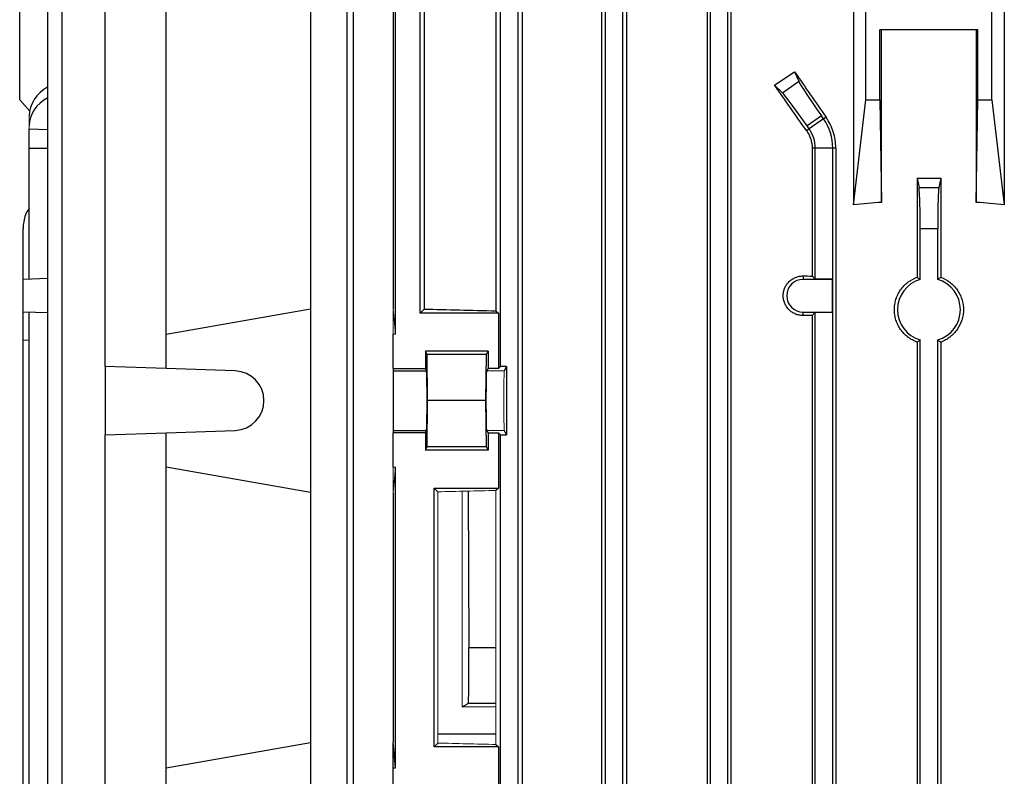
# Model space of a CAD drawing. Units: millimetres. Extents: x -1315 to 818, y -818 to 818.
# Drawn here: x -130 to 11, y 556 to 665 of the extents above; entities that cross this region are included whole.
import ezdxf

# ---------------------------------------------------------------- set-up
doc = ezdxf.new("R2010")
doc.units = ezdxf.units.MM

msp = doc.modelspace()

# ---------------------------------------------------------------- linework, layer by layer
at = {"color": 7, "linetype": 'Continuous', "lineweight": 25}
for p, q in [((-130, 653.05), (-130, 675.55)), ((-83.16, 486.05), (-83.16, 675.55)), ((-82.31, 675.55), (-82.31, 486.05)), ((-10.78, 675.55), (-10.78, 638.06)), ((-9, 653.05), (-9, 675.55)), ((9, 653.05), (9, 675.55)), ((10.78, 675.55), (10.78, 638.06)), ((-88.43, 674.05), (-88.43, 623.19)), ((-76.61, 674.05), (-76.61, 623.19)), ((-72.16, 674.05), (-72.16, 623.14)), ((-61.9, 674.05), (-61.9, 622.89)), ((-58.18, 674.05), (-58.18, 490.05)), ((-46.83, 674.05), (-46.83, 490.05)), ((-43.22, 674.05), (-43.22, 490.05)), ((-31.72, 674.05), (-31.72, 490.05)), ((-28.32, 674.05), (-28.32, 490.05)), ((-125.98, 497.37), (-125.98, 666.73)), ((-123.93, 497.85), (-123.93, 666.25)), ((-117.76, 614.95), (-117.76, 666.12)), ((-109.07, 619.55), (-109.07, 665.98)), ((-76.25, 619.55), (-76.25, 665.98)), ((-72.75, 622.55), (-72.75, 666.34)), ((-61.25, 614.95), (-61.25, 666.12)), ((-58.75, 497.78), (-58.75, 666.32)), ((-46.25, 497.85), (-46.25, 666.25)), ((-43.75, 497.69), (-43.75, 666.41)), ((-31.25, 497.37), (-31.25, 666.73)), ((-28.75, 497.27), (-28.75, 666.83)), ((-7, 653.05), (-7, 663.05)), ((7, 663.05), (-7, 663.05)), ((-6.77, 638.39), (-6.77, 663.05)), ((6.77, 663.05), (6.77, 638.39)), ((7, 653.05), (7, 663.05)), ((-19.22, 657.07), (-18.62, 655.71)), ((-20.96, 654.08), (-22.09, 655.17)), ((-20.96, 654.08), (-18.62, 655.71)), ((-130, 653.05), (-128.57, 651.46)), ((-10.78, 638.06), (-9, 653.05)), ((-9, 653.05), (-7, 653.05)), ((-7, 653.05), (-6.77, 638.39)), ((6.77, 638.39), (7, 653.05)), ((7, 653.05), (9, 653.05)), ((9, 653.05), (10.78, 638.06)), ((-15.38, 650.77), (-17.42, 649.34)), ((-15.06, 650.32), (-15.38, 650.77)), ((-14.7, 650.57), (-15.06, 650.32)), ((-17.11, 648.89), (-17.42, 649.34)), ((-15.06, 650.32), (-17.11, 648.89)), ((-128.63, 646.16), (-128.63, 648.89)), ((-128.63, 648.89), (-125.98, 648.83)), ((-17.11, 648.89), (-17.48, 648.63)), ((-128.63, 627.42), (-128.63, 646.16)), ((-128.63, 646.16), (-125.98, 646.16)), ((-16.25, 646.16), (-16.7, 646.16)), ((-16.7, 646.16), (-16.7, 627.87)), ((-16.25, 627.42), (-16.25, 646.16)), ((-13.75, 646.16), (-16.25, 646.16)), ((-13.32, 646.16), (-13.75, 646.16)), ((-13.75, 497.27), (-13.75, 646.16)), ((-13.32, 646.16), (-13.32, 490.05)), ((-1.69, 641.84), (-1.42, 640.51)), ((-1.69, 641.84), (-1.69, 627.69)), ((-1.69, 641.84), (1.69, 641.84)), ((1.69, 641.84), (1.42, 640.51)), ((1.69, 641.84), (1.69, 627.69)), ((-129.5, 627.39), (-129.5, 634.61)), ((-1.25, 627.37), (-1.25, 634.61)), ((1.25, 627.37), (1.25, 634.61)), ((-18, 627.88), (-18, 627.39)), ((-16.7, 627.87), (-16.25, 627.42)), ((-125.98, 627.51), (-129.5, 627.39)), ((-129.5, 622.71), (-129.5, 627.39)), ((-13.81, 627.39), (-18, 627.39)), ((-13.78, 627.42), (-16.25, 627.42)), ((-13.78, 627.42), (-13.81, 627.39)), ((-13.81, 622.71), (-13.81, 627.39)), ((-13.78, 622.68), (-13.78, 627.42)), ((-125.98, 622.59), (-129.5, 622.71)), ((-129.5, 618.73), (-129.5, 622.71)), ((-128.63, 550.42), (-128.63, 622.68)), ((-109.07, 619.55), (-88.43, 623.19)), ((-88.43, 623.19), (-88.43, 596.91)), ((-72.16, 623.14), (-72.75, 622.55)), ((-61.55, 622.55), (-72.75, 622.55)), ((-61.9, 622.89), (-61.55, 622.55)), ((-61.55, 622.55), (-61.55, 614.64)), ((-18, 622.22), (-18, 622.71)), ((-18, 622.71), (-13.81, 622.71)), ((-16.25, 622.68), (-16.7, 622.23)), ((-16.25, 622.68), (-13.78, 622.68)), ((-16.25, 550.42), (-16.25, 622.68)), ((-13.78, 622.68), (-13.81, 622.71)), ((-16.7, 622.23), (-16.7, 550.87)), ((-109.07, 614.64), (-109.07, 619.55)), ((-76.61, 614.64), (-76.61, 619.55)), ((-129.5, 618.73), (-128.63, 618.7)), ((-129.5, 554.37), (-129.5, 618.73)), ((-1.69, 618.41), (-1.69, 554.69)), ((-1.25, 554.37), (-1.25, 618.73)), ((1.25, 554.37), (1.25, 618.73)), ((1.69, 618.41), (1.69, 554.69)), ((-63.04, 617.12), (-72, 617.12)), ((-72, 617.12), (-72, 614.64)), ((-71.76, 616.65), (-72, 617.12)), ((-71.7, 610.05), (-71.76, 616.65)), ((-63.28, 616.65), (-71.76, 616.65)), ((-63.34, 610.05), (-63.28, 616.65)), ((-63.28, 616.65), (-63.04, 617.12)), ((-63.04, 617.12), (-63.04, 614.64)), ((-109.07, 614.64), (-117.76, 614.95)), ((-117.76, 614.95), (-117.76, 605.15)), ((-99.17, 614.3), (-109.07, 614.64)), ((-76.61, 614.64), (-76.61, 614.3)), ((-76.61, 614.64), (-72, 614.64)), ((-76.61, 614.3), (-76.61, 605.8)), ((-76.61, 614.3), (-71.83, 614.3)), ((-71.83, 614.3), (-72, 614.64)), ((-63.04, 614.64), (-63.21, 614.3)), ((-61.55, 614.64), (-63.04, 614.64)), ((-61.55, 614.64), (-61.25, 614.95)), ((-60.39, 614.95), (-61.25, 614.95)), ((-60.39, 614.95), (-60.71, 614.3)), ((-60.39, 614.95), (-60.39, 605.15)), ((-71.76, 603.45), (-71.7, 610.05)), ((-63.34, 610.05), (-71.7, 610.05)), ((-63.28, 603.45), (-63.34, 610.05)), ((-117.76, 605.15), (-109.07, 605.46)), ((-109.07, 605.46), (-99.17, 605.8)), ((-109.07, 600.55), (-109.07, 605.46)), ((-76.61, 605.8), (-76.61, 605.46)), ((-76.61, 605.8), (-71.83, 605.8)), ((-76.61, 600.55), (-76.61, 605.46)), ((-72, 605.46), (-76.61, 605.46)), ((-72, 605.46), (-71.83, 605.8)), ((-72, 605.46), (-72, 602.98)), ((-63.21, 605.8), (-63.04, 605.46)), ((-63.04, 605.46), (-61.55, 605.46)), ((-63.04, 605.46), (-63.04, 602.98)), ((-61.55, 605.46), (-61.55, 597.55)), ((-61.25, 605.15), (-61.55, 605.46)), ((-60.71, 605.8), (-60.39, 605.15)), ((-117.76, 552.95), (-117.76, 605.15)), ((-61.25, 552.95), (-61.25, 605.15)), ((-61.25, 605.15), (-60.39, 605.15)), ((-72, 602.98), (-71.76, 603.45)), ((-63.04, 602.98), (-72, 602.98)), ((-63.28, 603.45), (-71.76, 603.45)), ((-63.04, 602.98), (-63.28, 603.45)), ((-109.07, 557.55), (-109.07, 600.55)), ((-88.43, 596.91), (-109.07, 600.55)), ((-76.25, 557.55), (-76.25, 600.55)), ((-88.43, 596.91), (-88.43, 561.19)), ((-76.61, 596.91), (-76.61, 561.19)), ((-70.75, 597.55), (-61.55, 597.55)), ((-70.75, 560.55), (-70.75, 597.55)), ((-70.21, 597.01), (-70.75, 597.55)), ((-65.87, 597.12), (-65.77, 574.73)), ((-61.55, 597.55), (-61.9, 597.21)), ((-65.77, 574.73), (-61.9, 574.73)), ((-66.75, 566.27), (-65.86, 566.73)), ((-61.9, 566.73), (-65.86, 566.73)), ((-61.9, 562.34), (-70.21, 562.34)), ((-109.07, 557.55), (-88.43, 561.19)), ((-88.43, 561.19), (-88.43, 534.91)), ((-76.61, 557.55), (-76.61, 561.19)), ((-76.25, 557.55), (-76.61, 561.19)), ((-70.75, 560.55), (-70.21, 561.09)), ((-61.55, 560.55), (-70.75, 560.55)), ((-61.9, 560.89), (-61.55, 560.55)), ((-61.55, 560.55), (-61.55, 552.64)), ((-109.07, 552.64), (-109.07, 557.55)), ((-76.61, 552.64), (-76.61, 557.55)), ((-76.61, 557.55), (-76.25, 557.55))]:
    msp.add_line(p, q, dxfattribs=at)
at = {"color": 144, "linetype": 'Continuous', "lineweight": 18}
for p, q in [((-128.63, 649.34), (-128.63, 650.77)), ((-128.63, 648.89), (-128.63, 649.34)), ((-76.25, 619.55), (-76.61, 623.19)), ((-76.61, 619.55), (-76.61, 623.19)), ((-76.61, 619.55), (-76.25, 619.55)), ((-60.71, 614.3), (-63.21, 614.3)), ((-60.71, 605.8), (-63.21, 605.8)), ((-76.61, 600.55), (-76.25, 600.55)), ((-76.61, 596.91), (-76.61, 600.55)), ((-76.61, 596.91), (-76.25, 600.55)), ((-70.21, 561.09), (-70.21, 597.01)), ((-66.75, 566.27), (-66.75, 597.1)), ((-61.9, 597.21), (-61.9, 560.89)), ((-61.9, 566.27), (-66.75, 566.27))]:
    msp.add_line(p, q, dxfattribs=at)
at = {"color": 7, "linetype": 'Continuous', "lineweight": 25}
for centre, radius, start, end in [((-21.01, 646.16), 7.26, 0, 35), ((-21.01, 646.16), 4.76, 0, 35), ((-18, 625.05), 2.34, 90, 270), ((0, 623.05), 4.5, 106.1276, 253.8724), ((0, 623.05), 4.5, 286.1276, 73.8724), ((-99.32, 610.05), 4.25, 272, 88)]:
    msp.add_arc(centre, radius, start, end, dxfattribs=at)
for centre, major_axis, ratio, start_param, end_param in [((0, 695.37), (116.38, 84.08), 0.142946, 4.419509, 4.444439), ((0, 636.64), (-116.95, 167.23), 0.020013, 1.43436, 1.473402), ((-122.63, 650.89), (5.99, 0.36), 0.818157, 2.113291, 3.091945), ((0, 616.62), (-116.95, 167.23), 0.020013, 4.890966, 4.930974), ((-15.2, 650.89), (-3.44, 4.91), 0.034921, 0.174533, 1.570796), ((-122.63, 649.22), (5.99, -0.36), 0.818157, 2.212586, 3.19124), ((-17.6, 649.22), (-3.44, 4.91), 0.034921, 4.712389, 6.108652), ((0, 508.67), (0, 129.94), 0.900404, 0.057893, 0.092242), ((0, 508.67), (0, 129.94), 0.900404, 6.190944, 6.225293), ((0, 631.91), (117, 0), 0.034921, 4.557929, 4.569183), ((0, 626.36), (117, 0), 0.034921, 4.047808, 4.154946), ((0, 618.19), (117, 0), 0.034921, 1.714002, 1.725256), ((-71.83, 610.05), (0, 4.25), 0.017455, 3.176499, 6.248279), ((-65.9, 574.73), (-0.04, 8), 0.01686, 3.150243, 4.712313)]:
    msp.add_ellipse(centre, major_axis=major_axis, ratio=ratio, start_param=start_param, end_param=end_param, dxfattribs=at)
at = {"color": 144, "linetype": 'Continuous', "lineweight": 18}
for centre, major_axis, ratio, start_param, end_param in [((-63.21, 610.05), (0, 4.25), 0.017455, 0.034907, 3.106686), ((-60.71, 610.05), (0, 4.25), 0.017455, 0.034907, 3.106686), ((0, 593.74), (117, 0), 0.034921, 2.12824, 2.214399), ((0, 564.36), (117, 0), 0.034921, 4.068786, 4.154946)]:
    msp.add_ellipse(centre, major_axis=major_axis, ratio=ratio, start_param=start_param, end_param=end_param, dxfattribs=at)
at = {"color": 7, "linetype": 'Continuous', "lineweight": 25}
for points, knots in [([(-13.32, 646.16), (-13.32, 646.95), (-13.44, 647.72), (-13.79, 648.84), (-13.94, 649.21), (-14.28, 649.91), (-14.48, 650.25), (-14.7, 650.57)], [0, 0, 0, 0, 0.5, 0.5, 0.75, 0.75, 1, 1, 1, 1]), ([(-17.48, 648.63), (-17.23, 648.27), (-17.03, 647.88), (-16.77, 647.03), (-16.7, 646.6), (-16.7, 646.16)], [0, 0, 0, 0, 0.5, 0.5, 1, 1, 1, 1]), ([(-1.42, 640.51), (-0.95, 640.51), (-0.47, 640.52), (0, 640.52), (0.47, 640.52), (0.95, 640.51), (1.42, 640.51)], [0, 0, 0, 0, 0.001423148, 0.001423148, 0.001423148, 0.002846288, 0.002846288, 0.002846288, 0.002846288]), ([(-1.25, 634.61), (-1.25, 634.96), (-1.25, 635.3), (-1.26, 635.99), (-1.26, 636.33), (-1.27, 636.99), (-1.27, 637.3), (-1.28, 637.91), (-1.29, 638.19), (-1.31, 638.73), (-1.32, 638.98), (-1.33, 639.42), (-1.34, 639.63), (-1.37, 639.98), (-1.38, 640.12), (-1.4, 640.36), (-1.41, 640.45), (-1.42, 640.51)], [0, 0, 0, 0, 0.125, 0.125, 0.25, 0.25, 0.375, 0.375, 0.5, 0.5, 0.625, 0.625, 0.75, 0.75, 0.875, 0.875, 1, 1, 1, 1]), ([(1.42, 640.51), (1.41, 640.45), (1.4, 640.36), (1.38, 640.12), (1.37, 639.98), (1.34, 639.63), (1.33, 639.43), (1.32, 638.98), (1.31, 638.73), (1.29, 638.19), (1.28, 637.91), (1.27, 637.31), (1.27, 636.99), (1.26, 636.33), (1.26, 635.99), (1.25, 635.31), (1.25, 634.96), (1.25, 634.61)], [0, 0, 0, 0, 0.125, 0.125, 0.25, 0.25, 0.375, 0.375, 0.5, 0.5, 0.625, 0.625, 0.75, 0.75, 0.875, 0.875, 1, 1, 1, 1]), ([(-128.63, 637.56), (-128.78, 637.33), (-129.32, 636.54), (-129.48, 635.46), (-129.5, 634.7), (-129.5, 634.61)], [0, 0, 0, 0, 0.26552, 0.910617, 1, 1, 1, 1]), ([(1.25, 634.61), (0.83, 634.61), (0.42, 634.61), (0, 634.61), (-0.42, 634.61), (-0.83, 634.61), (-1.25, 634.61)], [0, 0, 0, 0, 0.001249997, 0.001249997, 0.001249997, 0.002500001, 0.002500001, 0.002500001, 0.002500001]), ([(-18, 622.22), (-18.19, 622.22), (-18.37, 622.24), (-18.73, 622.31), (-18.91, 622.36), (-19.25, 622.5), (-19.42, 622.59), (-19.72, 622.79), (-19.87, 622.91), (-20.13, 623.17), (-20.25, 623.31), (-20.46, 623.62), (-20.55, 623.79), (-20.69, 624.13), (-20.75, 624.31), (-20.82, 624.68), (-20.84, 624.86), (-20.84, 625.23), (-20.82, 625.42), (-20.75, 625.79), (-20.7, 625.97), (-20.55, 626.31), (-20.46, 626.48), (-20.25, 626.78), (-20.14, 626.93), (-19.87, 627.19), (-19.73, 627.31), (-19.42, 627.51), (-19.25, 627.6), (-18.91, 627.74), (-18.73, 627.79), (-18.37, 627.86), (-18.19, 627.88), (-18, 627.88)], [0, 0, 0, 0, 0.0625, 0.0625, 0.125, 0.125, 0.1875, 0.1875, 0.25, 0.25, 0.3125, 0.3125, 0.375, 0.375, 0.4375, 0.4375, 0.5, 0.5, 0.5625, 0.5625, 0.625, 0.625, 0.6875, 0.6875, 0.75, 0.75, 0.8125, 0.8125, 0.875, 0.875, 0.9375, 0.9375, 1, 1, 1, 1]), ([(-1.69, 618.41), (-1.92, 618.5), (-2.15, 618.6), (-2.59, 618.84), (-2.81, 618.98), (-3.41, 619.44), (-3.76, 619.81), (-4.19, 620.42), (-4.32, 620.64), (-4.54, 621.09), (-4.64, 621.33), (-4.79, 621.81), (-4.84, 622.05), (-4.92, 622.55), (-4.94, 622.8), (-4.94, 623.3), (-4.92, 623.55), (-4.84, 624.05), (-4.79, 624.3), (-4.63, 624.78), (-4.54, 625.01), (-4.32, 625.46), (-4.19, 625.68), (-3.75, 626.3), (-3.41, 626.66), (-2.6, 627.28), (-2.16, 627.52), (-1.69, 627.69)], [0, 0, 0, 0, 0.0625, 0.0625, 0.125, 0.125, 0.25, 0.25, 0.3125, 0.3125, 0.375, 0.375, 0.4375, 0.4375, 0.5, 0.5, 0.5625, 0.5625, 0.625, 0.625, 0.6875, 0.6875, 0.75, 0.75, 0.875, 0.875, 1, 1, 1, 1]), ([(-1.69, 627.69), (-1.58, 627.61), (-1.47, 627.53), (-1.35, 627.45), (-1.32, 627.42), (-1.28, 627.4), (-1.25, 627.37)], [0.0000002, 0.0000002, 0.0000002, 0.0000002, 0.00954091, 0.00954091, 0.00954091, 0.012524, 0.012524, 0.012524, 0.012524]), ([(1.69, 627.69), (1.58, 627.61), (1.47, 627.53), (1.35, 627.45), (1.32, 627.42), (1.28, 627.4), (1.25, 627.37)], [0.0000002, 0.0000002, 0.0000002, 0.0000002, 0.00954091, 0.00954091, 0.00954091, 0.012524, 0.012524, 0.012524, 0.012524]), ([(1.69, 627.69), (2.16, 627.52), (2.6, 627.28), (3.2, 626.82), (3.39, 626.65), (3.74, 626.28), (3.9, 626.09), (4.19, 625.68), (4.32, 625.46), (4.54, 625.01), (4.63, 624.78), (4.79, 624.3), (4.84, 624.05), (4.92, 623.55), (4.94, 623.3), (4.94, 622.8), (4.92, 622.55), (4.84, 622.05), (4.79, 621.8), (4.56, 621.09), (4.33, 620.63), (3.9, 620.01), (3.74, 619.82), (3.39, 619.45), (3.2, 619.28), (2.81, 618.98), (2.6, 618.84), (2.16, 618.6), (1.92, 618.5), (1.69, 618.41)], [0, 0, 0, 0, 0.125, 0.125, 0.1875, 0.1875, 0.25, 0.25, 0.3125, 0.3125, 0.375, 0.375, 0.4375, 0.4375, 0.5, 0.5, 0.5625, 0.5625, 0.625, 0.625, 0.75, 0.75, 0.8125, 0.8125, 0.875, 0.875, 0.9375, 0.9375, 1, 1, 1, 1]), ([(-1.25, 618.73), (-1.35, 618.65), (-1.45, 618.58), (-1.55, 618.5), (-1.6, 618.47), (-1.64, 618.44), (-1.69, 618.41)], [0.0000002, 0.0000002, 0.0000002, 0.0000002, 0.00869649, 0.00869649, 0.00869649, 0.012524, 0.012524, 0.012524, 0.012524]), ([(1.25, 618.73), (1.35, 618.65), (1.45, 618.58), (1.55, 618.5), (1.6, 618.47), (1.64, 618.44), (1.69, 618.41)], [0.0000002, 0.0000002, 0.0000002, 0.0000002, 0.00869649, 0.00869649, 0.00869649, 0.012524, 0.012524, 0.012524, 0.012524])]:
    msp.add_open_spline(points, degree=3, knots=knots, dxfattribs=at)

doc.saveas('drawing.dxf')
